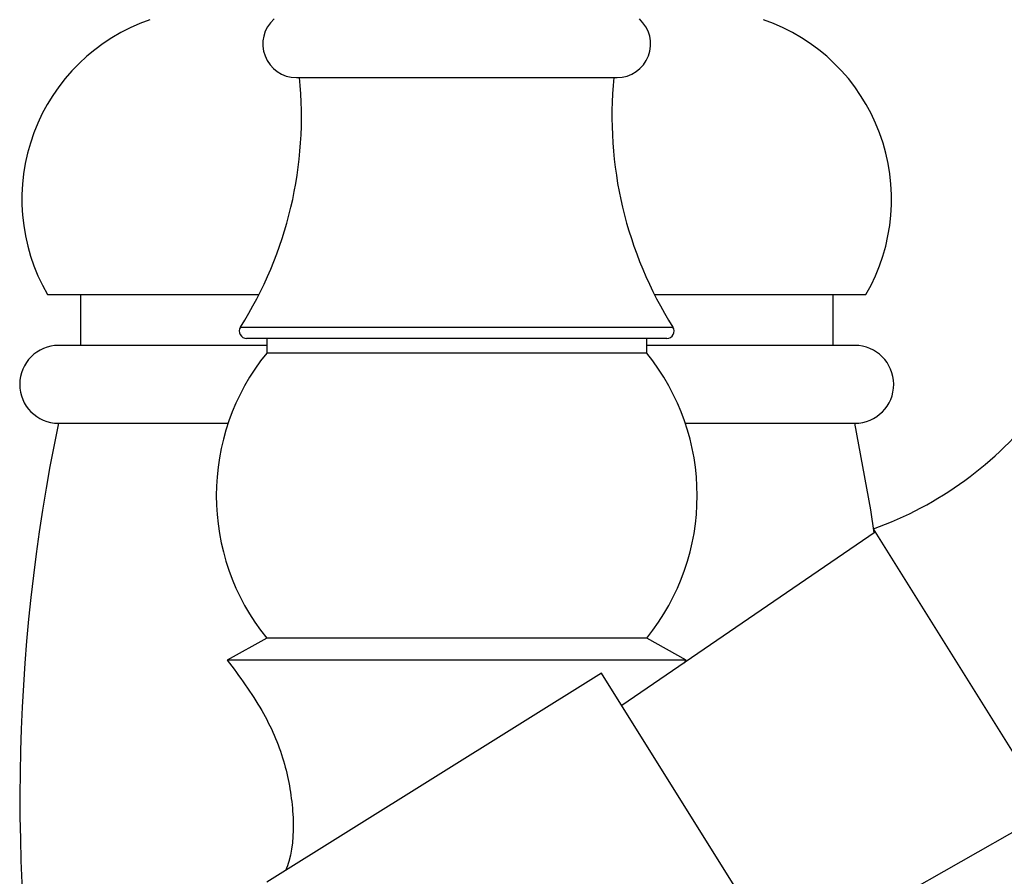
# Model space of a CAD drawing. Units: millimetres. Extents: x 5 to 995, y 5 to 995.
# Drawn here: x 768 to 802, y 617 to 646 of the extents above; entities that cross this region are included whole.
import ezdxf

# ---------------------------------------------------------------- set-up
doc = ezdxf.new("R2010")
doc.units = ezdxf.units.MM

msp = doc.modelspace()

# ---------------------------------------------------------------- linework, layer by layer
at = {"color": 7, "linetype": 'Continuous', "lineweight": 25}
for p, q in [((777.815, 644.352), (788.786, 644.352)), ((769.3, 636.933), (776.536, 636.933)), ((770.425, 636.933), (770.425, 635.194)), ((790.065, 636.933), (797.3, 636.933)), ((796.175, 635.194), (796.175, 636.933)), ((790.487, 635.433), (776.113, 635.433)), ((776.8, 635.433), (776.8, 634.933)), ((789.8, 634.933), (789.8, 635.433)), ((776.8, 635.194), (769.681, 635.194)), ((782.454, 634.933), (776.8, 634.933)), ((789.8, 634.933), (782.454, 634.933)), ((796.919, 635.194), (789.8, 635.194)), ((769.675, 632.533), (775.481, 632.533)), ((791.12, 632.533), (796.925, 632.533)), ((803.648, 619.167), (797.553, 628.919)), ((797.62, 628.813), (788.947, 622.878)), ((776.8, 625.183), (775.45, 624.433)), ((782.454, 625.183), (776.8, 625.183)), ((789.8, 625.183), (782.454, 625.183)), ((791.15, 624.433), (789.8, 625.183)), ((782.279, 624.433), (775.45, 624.433)), ((791.15, 624.433), (782.279, 624.433)), ((791.091, 624.345), (791.15, 624.433)), ((788.252, 623.991), (776.8, 616.836)), ((795.14, 612.966), (788.252, 623.991)), ((794.445, 614.079), (803.581, 619.273))]:
    msp.add_line(p, q, dxfattribs=at)
at = {"color": 8, "linetype": 'Continuous', "lineweight": 25}
msp.add_line((775.902, 635.816), (790.699, 635.816), dxfattribs=at)
at = {"color": 7, "linetype": 'Continuous', "lineweight": 25, "flags": 128}
msp.add_lwpolyline([(797.586, 628.79), (797.468, 629.57), (796.925, 632.533)], dxfattribs=at)
at = {"color": 7, "linetype": 'Continuous', "lineweight": 25}
for centre, radius, start, end in [((774.925, 640.19), 6.5, 109.0819, 210.0734), ((777.815, 645.501), 1.148, 131.7331, 270), ((788.786, 645.501), 1.148, 270, 48.2669), ((791.675, 640.19), 6.5, 329.9266, 70.9181), ((764.491, 643.03), 13.5, 327.7015, 5.6452), ((802.11, 643.03), 13.5, 174.3548, 212.2985), ((776.113, 635.683), 0.25, 147.7015, 270), ((790.487, 635.683), 0.25, 270, 32.2985), ((769.681, 633.863), 1.331, 90, 269.7462), ((782.825, 630.058), 7.75, 141.0212, 218.9788), ((783.776, 630.058), 7.75, 321.0212, 38.9788), ((796.919, 633.863), 1.331, 270.2538, 90), ((793.323, 640.681), 12.5, 289.7828, 322.3884), ((831.3, 619.719), 62.943, 168.25407, 190.19103)]:
    msp.add_arc(centre, radius, start, end, dxfattribs=at)
msp.add_open_spline([(775.45, 624.433), (775.868, 623.872), (776.66, 622.809), (777.438, 621.043), (777.739, 619.285), (777.719, 617.987), (777.489, 617.345), (777.453, 617.244)], degree=3, knots=[0, 0, 0, 0, 0.269723, 0.511641, 0.736717, 0.958422, 1, 1, 1, 1], dxfattribs=at)

doc.saveas('drawing.dxf')
